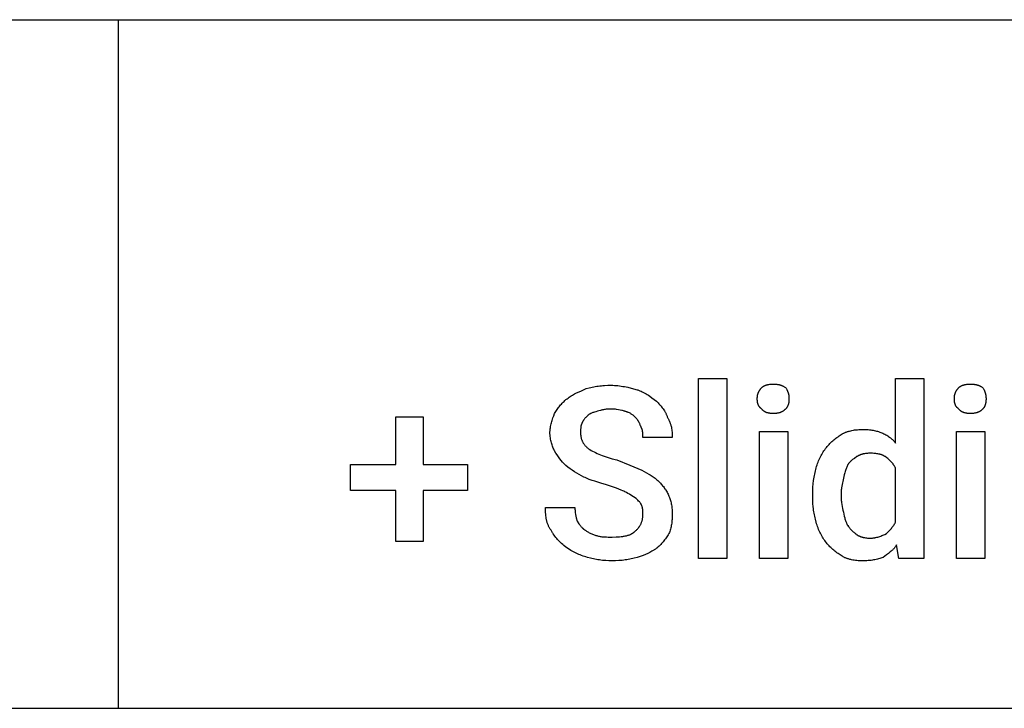
# Model space of a CAD drawing. Units: millimetres. Extents: x 0 to 24750, y -13 to 8000.
# Drawn here: x 11135 to 12279, y 4800 to 5600 of the extents above; entities that cross this region are included whole.
import ezdxf

# ---------------------------------------------------------------- set-up
doc = ezdxf.new("R2010")
doc.units = ezdxf.units.MM
doc.header["$MEASUREMENT"] = 0
doc.layers.add('- TAB', color=4, linetype='Continuous', true_color=0x00ffff)
doc.layers.add('- TITLES', color=7, linetype='Continuous', true_color=0x7fffbf)

msp = doc.modelspace()

# ---------------------------------------------------------------- linework, layer by layer
at = {"layer": '- TAB'}
for points in [[(2250, 5600), (24750, 5600)], [(11250, 4800), (11250, 5600)], [(9000, 4800), (11250, 4800)], [(11250, 4800), (13500, 4800)]]:
    msp.add_lwpolyline(points, dxfattribs=at)
at = {"layer": '- TITLES'}
for points in [[(11956.6, 4974), (11923.7, 4974), (11923.7, 5183.2), (11956.6, 5183.2)], [(11603.9, 5083.2), (11655.3, 5083.2), (11655.3, 5053), (11603.9, 5053), (11603.9, 4993.7), (11572.4, 4993.7), (11572.4, 5053), (11519.7, 5053), (11519.7, 5083.2), (11572.4, 5083.2), (11572.4, 5138.5), (11603.9, 5138.5)], [(12027.6, 4974), (11994.7, 4974), (11994.7, 5121.4), (12027.6, 5121.4)], [(12256.6, 4974), (12223.7, 4974), (12223.7, 5121.4), (12256.6, 5121.4)]]:
    msp.add_lwpolyline(points, close=True, dxfattribs=at)
for points in [[(12152.6, 5108.2), (12152.6, 5183.2), (12185.5, 5183.2), (12185.5, 4974), (12156.6, 4974), (12153.9, 4989.8)], [(11771.1, 5159.5), (11772.3, 5160.5), (11773.5, 5161.4), (11774.8, 5162.2), (11776, 5163.1), (11777.3, 5163.8), (11778.6, 5164.6), (11779.9, 5165.3), (11781.2, 5166), (11784, 5167.3), (11787, 5168.6), (11793.4, 5171.4)], [(11793.4, 5171.4), (11796.9, 5172.3), (11798.6, 5172.7), (11800.3, 5173.1), (11802.1, 5173.5), (11803.9, 5173.8), (11805.6, 5174.1), (11807.4, 5174.3), (11809.2, 5174.6), (11811, 5174.8), (11812.8, 5174.9), (11814.7, 5175.1), (11818.5, 5175.3), (11822.4, 5175.3)], [(11822.4, 5175.3), (11824.3, 5175.3), (11826.3, 5175.2), (11828.3, 5175.1), (11830.2, 5174.9), (11832.2, 5174.6), (11834.1, 5174.4), (11836.1, 5174), (11838, 5173.7), (11841.8, 5172.9), (11845.5, 5172), (11852.6, 5170.1)], [(11852.6, 5170.1), (11853.4, 5169.8), (11854.1, 5169.5), (11855.6, 5169), (11857.1, 5168.3), (11858.5, 5167.6), (11860, 5166.9), (11861.4, 5166.1), (11862.9, 5165.3), (11864.3, 5164.5), (11865.7, 5163.6), (11867.1, 5162.7), (11869.8, 5160.8), (11872.5, 5158.9), (11875, 5156.9)], [(11992.1, 5159.5), (11992.1, 5160.5), (11992.1, 5161), (11992.2, 5161.5), (11992.2, 5161.9), (11992.3, 5162.4), (11992.3, 5162.8), (11992.4, 5163.3), (11992.4, 5163.7), (11992.5, 5164.1), (11992.6, 5164.6), (11992.7, 5165), (11992.8, 5165.4), (11993, 5165.8), (11993.1, 5166.2), (11993.3, 5166.6), (11993.4, 5167), (11993.6, 5167.4), (11993.8, 5167.8), (11994, 5168.2), (11994.2, 5168.6), (11994.4, 5169), (11994.6, 5169.3), (11994.9, 5169.7), (11995.1, 5170.1), (11995.4, 5170.5), (11995.7, 5170.8), (11996, 5171.2), (11996.3, 5171.6), (11996.7, 5172), (11997, 5172.3), (11997.4, 5172.7)], [(11997.4, 5172.7), (11997.5, 5172.8), (11997.6, 5172.9), (11997.8, 5173.1), (11997.9, 5173.2), (11998, 5173.3), (11998.2, 5173.4), (11998.3, 5173.5), (11998.5, 5173.6), (11998.6, 5173.7), (11998.8, 5173.8), (11999.1, 5174), (11999.4, 5174.2), (11999.8, 5174.4), (12000.2, 5174.6), (12000.5, 5174.8), (12000.9, 5174.9), (12001.3, 5175.1), (12001.7, 5175.3), (12002.1, 5175.4), (12002.5, 5175.5), (12003, 5175.7), (12003.4, 5175.8), (12003.8, 5175.9), (12004.3, 5176), (12004.7, 5176.1), (12005.2, 5176.2), (12005.7, 5176.3), (12006.6, 5176.4), (12007.6, 5176.5), (12008.6, 5176.6), (12009.5, 5176.6), (12010.5, 5176.6)], [(12010.5, 5176.6), (12011.7, 5176.6), (12012.9, 5176.6), (12014, 5176.5), (12015, 5176.4), (12015.5, 5176.3), (12016, 5176.3), (12016.5, 5176.2), (12017, 5176.1), (12017.4, 5176), (12017.9, 5175.9), (12018.3, 5175.8), (12018.8, 5175.7), (12019.2, 5175.5), (12019.6, 5175.4), (12020, 5175.3), (12020.4, 5175.1), (12020.8, 5174.9), (12021.2, 5174.8), (12021.6, 5174.6), (12022, 5174.4), (12022.4, 5174.2), (12022.8, 5174), (12023.1, 5173.8), (12023.5, 5173.6), (12024.3, 5173.2), (12025, 5172.7)], [(12025, 5172.7), (12025.5, 5172), (12025.9, 5171.2), (12026.3, 5170.5), (12026.5, 5170.1), (12026.7, 5169.7), (12026.9, 5169.3), (12027.1, 5169), (12027.2, 5168.6), (12027.4, 5168.2), (12027.6, 5167.8), (12027.7, 5167.4), (12027.8, 5167), (12028, 5166.6), (12028.1, 5166.2), (12028.2, 5165.8), (12028.3, 5165.4), (12028.4, 5165), (12028.5, 5164.6), (12028.6, 5164.1), (12028.6, 5163.7), (12028.7, 5163.3), (12028.8, 5162.8), (12028.8, 5162.4), (12028.9, 5161.9), (12028.9, 5161.5), (12028.9, 5160.5), (12028.9, 5159.5)], [(12221.1, 5159.5), (12221.1, 5160.5), (12221.1, 5161), (12221.1, 5161.5), (12221.2, 5161.9), (12221.2, 5162.4), (12221.3, 5162.8), (12221.3, 5163.3), (12221.4, 5163.7), (12221.5, 5164.1), (12221.6, 5164.6), (12221.7, 5165), (12221.8, 5165.4), (12221.9, 5165.8), (12222.1, 5166.2), (12222.2, 5166.6), (12222.4, 5167), (12222.5, 5167.4), (12222.7, 5167.8), (12222.9, 5168.2), (12223.1, 5168.6), (12223.3, 5169), (12223.6, 5169.3), (12223.8, 5169.7), (12224.1, 5170.1), (12224.4, 5170.5), (12224.7, 5170.8), (12225, 5171.2), (12225.3, 5171.6), (12225.6, 5172), (12226, 5172.3), (12226.3, 5172.7)], [(12226.3, 5172.7), (12226.4, 5172.8), (12226.6, 5172.9), (12226.7, 5173.1), (12226.8, 5173.2), (12227, 5173.3), (12227.1, 5173.4), (12227.3, 5173.5), (12227.4, 5173.6), (12227.6, 5173.7), (12227.7, 5173.8), (12228.1, 5174), (12228.4, 5174.2), (12228.7, 5174.4), (12229.1, 5174.6), (12229.5, 5174.8), (12229.9, 5174.9), (12230.2, 5175.1), (12230.6, 5175.3), (12231.1, 5175.4), (12231.5, 5175.5), (12231.9, 5175.7), (12232.3, 5175.8), (12232.8, 5175.9), (12233.2, 5176), (12233.7, 5176.1), (12234.2, 5176.2), (12234.6, 5176.3), (12235.6, 5176.4), (12236.5, 5176.5), (12237.5, 5176.6), (12238.5, 5176.6), (12239.5, 5176.6)], [(12239.5, 5176.6), (12240.7, 5176.6), (12241.8, 5176.6), (12242.9, 5176.5), (12244, 5176.4), (12244.5, 5176.3), (12245, 5176.3), (12245.4, 5176.2), (12245.9, 5176.1), (12246.4, 5176), (12246.8, 5175.9), (12247.3, 5175.8), (12247.7, 5175.7), (12248.1, 5175.5), (12248.5, 5175.4), (12249, 5175.3), (12249.4, 5175.1), (12249.8, 5174.9), (12250.2, 5174.8), (12250.6, 5174.6), (12250.9, 5174.4), (12251.3, 5174.2), (12251.7, 5174), (12252.1, 5173.8), (12252.5, 5173.6), (12253.2, 5173.2), (12253.9, 5172.7)], [(12253.9, 5172.7), (12254.4, 5172), (12254.9, 5171.2), (12255.3, 5170.5), (12255.5, 5170.1), (12255.7, 5169.7), (12255.9, 5169.3), (12256, 5169), (12256.2, 5168.6), (12256.4, 5168.2), (12256.5, 5167.8), (12256.6, 5167.4), (12256.8, 5167), (12256.9, 5166.6), (12257, 5166.2), (12257.1, 5165.8), (12257.2, 5165.4), (12257.3, 5165), (12257.4, 5164.6), (12257.5, 5164.1), (12257.6, 5163.7), (12257.6, 5163.3), (12257.7, 5162.8), (12257.8, 5162.4), (12257.8, 5161.9), (12257.8, 5161.5), (12257.9, 5160.5), (12257.9, 5159.5)], [(11756.6, 5142.4), (11758.1, 5144.8), (11759.6, 5147.1), (11760.4, 5148.3), (11761.2, 5149.3), (11762, 5150.4), (11762.8, 5151.5), (11763.7, 5152.5), (11764.6, 5153.5), (11765.6, 5154.6), (11766.6, 5155.6), (11767.6, 5156.6), (11768.7, 5157.6), (11769.8, 5158.6), (11771.1, 5159.5)], [(11997.4, 5147.7), (11997, 5147.9), (11996.8, 5148.1), (11996.7, 5148.2), (11996.5, 5148.3), (11996.3, 5148.5), (11996.2, 5148.6), (11996, 5148.7), (11995.9, 5148.9), (11995.7, 5149), (11995.6, 5149.2), (11995.4, 5149.3), (11995.3, 5149.5), (11995.1, 5149.6), (11995, 5149.8), (11994.9, 5149.9), (11994.8, 5150.1), (11994.6, 5150.2), (11994.5, 5150.4), (11994.4, 5150.5), (11994.3, 5150.7), (11994.2, 5150.9), (11994.1, 5151), (11994, 5151.2), (11993.9, 5151.4), (11993.8, 5151.6), (11993.7, 5151.7), (11993.6, 5151.9), (11993.5, 5152.1), (11993.4, 5152.3), (11993.3, 5152.6), (11993.1, 5153), (11993, 5153.4), (11992.8, 5153.8), (11992.7, 5154.2), (11992.6, 5154.6), (11992.5, 5155), (11992.4, 5155.4), (11992.4, 5155.8), (11992.3, 5156.3), (11992.3, 5156.7), (11992.2, 5157.2), (11992.2, 5157.6), (11992.1, 5158.1), (11992.1, 5158.6), (11992.1, 5159.5)], [(12028.9, 5159.5), (12028.9, 5158.6), (12028.9, 5157.6), (12028.9, 5157.2), (12028.8, 5156.7), (12028.8, 5156.3), (12028.7, 5155.8), (12028.6, 5155.4), (12028.6, 5155), (12028.5, 5154.6), (12028.4, 5154.2), (12028.3, 5153.8), (12028.2, 5153.4), (12028.1, 5153), (12028, 5152.6), (12027.8, 5152.3), (12027.7, 5151.9), (12027.6, 5151.6), (12027.4, 5151.2), (12027.2, 5150.9), (12027.1, 5150.5), (12026.9, 5150.2), (12026.7, 5149.9), (12026.5, 5149.6), (12026.3, 5149.3), (12026.1, 5149), (12025.9, 5148.7), (12025.7, 5148.5), (12025.5, 5148.2), (12025.2, 5147.9), (12025, 5147.7)], [(12226.3, 5147.7), (12226, 5147.9), (12225.8, 5148.1), (12225.6, 5148.2), (12225.4, 5148.3), (12225.3, 5148.5), (12225.1, 5148.6), (12225, 5148.7), (12224.8, 5148.9), (12224.7, 5149), (12224.5, 5149.2), (12224.4, 5149.3), (12224.2, 5149.5), (12224.1, 5149.6), (12224, 5149.8), (12223.8, 5149.9), (12223.7, 5150.1), (12223.6, 5150.2), (12223.5, 5150.4), (12223.3, 5150.5), (12223.2, 5150.7), (12223.1, 5150.9), (12223, 5151), (12222.9, 5151.2), (12222.8, 5151.4), (12222.7, 5151.6), (12222.6, 5151.7), (12222.5, 5151.9), (12222.4, 5152.1), (12222.4, 5152.3), (12222.2, 5152.6), (12222.1, 5153), (12221.9, 5153.4), (12221.8, 5153.8), (12221.7, 5154.2), (12221.6, 5154.6), (12221.5, 5155), (12221.4, 5155.4), (12221.3, 5155.8), (12221.3, 5156.3), (12221.2, 5156.7), (12221.2, 5157.2), (12221.1, 5157.6), (12221.1, 5158.1), (12221.1, 5158.6), (12221.1, 5159.5)], [(12257.9, 5159.5), (12257.9, 5158.6), (12257.8, 5157.6), (12257.8, 5157.2), (12257.8, 5156.7), (12257.7, 5156.3), (12257.6, 5155.8), (12257.6, 5155.4), (12257.5, 5155), (12257.4, 5154.6), (12257.3, 5154.2), (12257.2, 5153.8), (12257.1, 5153.4), (12257, 5153), (12256.9, 5152.6), (12256.8, 5152.3), (12256.6, 5151.9), (12256.5, 5151.6), (12256.4, 5151.2), (12256.2, 5150.9), (12256, 5150.5), (12255.9, 5150.2), (12255.7, 5149.9), (12255.5, 5149.6), (12255.3, 5149.3), (12255.1, 5149), (12254.9, 5148.7), (12254.7, 5148.5), (12254.4, 5148.2), (12254.2, 5147.9), (12253.9, 5147.7)], [(11822.4, 5147.7), (11821.2, 5147.7), (11820, 5147.6), (11818.8, 5147.6), (11817.7, 5147.5), (11816.6, 5147.4), (11815.5, 5147.2), (11814.5, 5147.1), (11813.5, 5146.9), (11812.5, 5146.7), (11811.6, 5146.5), (11810.7, 5146.3), (11809.8, 5146), (11808.1, 5145.6), (11806.6, 5145.1)], [(11838.2, 5145.1), (11837.4, 5145.3), (11836.6, 5145.6), (11835.7, 5145.8), (11834.8, 5146), (11832.8, 5146.5), (11830.8, 5146.9), (11828.6, 5147.2), (11827.6, 5147.4), (11826.5, 5147.5), (11825.4, 5147.6), (11824.4, 5147.6), (11823.4, 5147.7), (11822.4, 5147.7)], [(11875, 5156.9), (11877, 5154.9), (11877.9, 5153.8), (11878.9, 5152.7), (11879.9, 5151.6), (11880.8, 5150.4), (11881.7, 5149.2), (11882.6, 5148), (11883.4, 5146.8), (11884.2, 5145.5), (11885, 5144.2), (11885.4, 5143.5), (11885.7, 5142.8), (11886.1, 5142.2), (11886.4, 5141.5), (11886.7, 5140.8), (11887.1, 5140.1), (11887.4, 5139.4), (11887.6, 5138.6), (11887.9, 5137.9), (11888.2, 5137.2)], [(12010.5, 5142.4), (12009.5, 5142.4), (12008.6, 5142.5), (12008.1, 5142.5), (12007.6, 5142.6), (12007.1, 5142.6), (12006.6, 5142.7), (12006.1, 5142.8), (12005.7, 5142.9), (12005.2, 5143), (12004.7, 5143.1), (12004.3, 5143.2), (12003.8, 5143.3), (12003.4, 5143.4), (12003, 5143.6), (12002.5, 5143.7), (12002.1, 5143.9), (12001.7, 5144.1), (12001.3, 5144.3), (12001.1, 5144.4), (12000.9, 5144.5), (12000.7, 5144.6), (12000.5, 5144.7), (12000.3, 5144.8), (12000.2, 5145), (12000, 5145.1), (11999.8, 5145.2), (11999.6, 5145.3), (11999.4, 5145.5), (11999.3, 5145.6), (11999.1, 5145.7), (11998.9, 5145.9), (11998.8, 5146), (11998.6, 5146.2), (11998.5, 5146.3), (11998.3, 5146.5), (11998.2, 5146.7), (11998, 5146.8), (11997.9, 5147), (11997.8, 5147.2), (11997.6, 5147.3), (11997.5, 5147.5), (11997.4, 5147.7)], [(12025, 5147.7), (12024.6, 5147.3), (12024.3, 5147), (12023.9, 5146.7), (12023.5, 5146.3), (12023.1, 5146), (12022.8, 5145.7), (12022.4, 5145.5), (12022, 5145.2), (12021.6, 5145), (12021.2, 5144.7), (12020.8, 5144.5), (12020.4, 5144.3), (12020, 5144.1), (12019.6, 5143.9), (12019.2, 5143.7), (12018.8, 5143.6), (12018.3, 5143.4), (12017.9, 5143.3), (12017.4, 5143.2), (12017, 5143.1), (12016.5, 5143), (12016, 5142.9), (12015.5, 5142.8), (12015, 5142.7), (12014.5, 5142.6), (12014, 5142.6), (12013.4, 5142.5), (12012.9, 5142.5), (12011.7, 5142.4), (12010.5, 5142.4)], [(12239.5, 5142.4), (12238.5, 5142.4), (12237.5, 5142.5), (12237, 5142.5), (12236.5, 5142.6), (12236, 5142.6), (12235.6, 5142.7), (12235.1, 5142.8), (12234.6, 5142.9), (12234.2, 5143), (12233.7, 5143.1), (12233.2, 5143.2), (12232.8, 5143.3), (12232.3, 5143.4), (12231.9, 5143.6), (12231.5, 5143.7), (12231.1, 5143.9), (12230.6, 5144.1), (12230.2, 5144.3), (12230.1, 5144.4), (12229.9, 5144.5), (12229.7, 5144.6), (12229.5, 5144.7), (12229.3, 5144.8), (12229.1, 5145), (12228.9, 5145.1), (12228.7, 5145.2), (12228.6, 5145.3), (12228.4, 5145.5), (12228.2, 5145.6), (12228.1, 5145.7), (12227.9, 5145.9), (12227.7, 5146), (12227.6, 5146.2), (12227.4, 5146.3), (12227.3, 5146.5), (12227.1, 5146.7), (12227, 5146.8), (12226.8, 5147), (12226.7, 5147.2), (12226.6, 5147.3), (12226.4, 5147.5), (12226.3, 5147.7)], [(12253.9, 5147.7), (12253.6, 5147.3), (12253.2, 5147), (12252.8, 5146.7), (12252.5, 5146.3), (12252.1, 5146), (12251.7, 5145.7), (12251.3, 5145.5), (12250.9, 5145.2), (12250.6, 5145), (12250.2, 5144.7), (12249.8, 5144.5), (12249.4, 5144.3), (12249, 5144.1), (12248.5, 5143.9), (12248.1, 5143.7), (12247.7, 5143.6), (12247.3, 5143.4), (12246.8, 5143.3), (12246.4, 5143.2), (12245.9, 5143.1), (12245.4, 5143), (12245, 5142.9), (12244.5, 5142.8), (12244, 5142.7), (12243.4, 5142.6), (12242.9, 5142.6), (12242.4, 5142.5), (12241.8, 5142.5), (12240.7, 5142.4), (12239.5, 5142.4)], [(11751.3, 5120.1), (11751.3, 5120.8), (11751.3, 5121.5), (11751.4, 5122.3), (11751.4, 5123), (11751.5, 5123.8), (11751.6, 5124.5), (11751.8, 5126), (11752, 5127.4), (11752.3, 5128.9), (11752.6, 5130.3), (11753, 5131.7), (11753.3, 5133.2), (11753.8, 5134.5), (11754.6, 5137.3), (11755.6, 5139.9), (11756.6, 5142.4)], [(11794.7, 5139.8), (11792.8, 5137.8), (11792.3, 5137.3), (11791.8, 5136.8), (11791.4, 5136.2), (11791, 5135.7), (11790.5, 5135.1), (11790.3, 5134.8), (11790.1, 5134.5), (11789.9, 5134.2), (11789.7, 5133.9), (11789.6, 5133.6), (11789.4, 5133.3), (11789.2, 5133), (11789, 5132.7), (11788.9, 5132.4), (11788.7, 5132), (11788.6, 5131.7), (11788.4, 5131.3), (11788.3, 5131), (11788.2, 5130.6)], [(11806.6, 5145.1), (11804.7, 5144.6), (11802.9, 5144.1), (11802, 5143.8), (11801.2, 5143.5), (11800.4, 5143.2), (11799.7, 5142.9), (11798.9, 5142.6), (11798.6, 5142.4), (11798.3, 5142.3), (11797.9, 5142.1), (11797.6, 5141.9), (11797.3, 5141.7), (11797, 5141.6), (11796.7, 5141.4), (11796.4, 5141.2), (11796.1, 5140.9), (11795.8, 5140.7), (11795.5, 5140.5), (11795.2, 5140.3), (11795, 5140), (11794.7, 5139.8)], [(11850, 5138.5), (11849.5, 5139), (11849, 5139.5), (11848.4, 5140), (11847.8, 5140.4), (11847.1, 5140.9), (11846.5, 5141.4), (11845.8, 5141.8), (11845.1, 5142.3), (11844.3, 5142.7), (11843.5, 5143.1), (11842.7, 5143.5), (11842.3, 5143.7), (11841.9, 5143.9), (11841.4, 5144), (11841, 5144.2), (11840.5, 5144.4), (11840.1, 5144.5), (11839.6, 5144.7), (11839.1, 5144.8), (11838.6, 5144.9), (11838.2, 5145.1)], [(11856.6, 5128), (11856.1, 5129.4), (11855.8, 5130.1), (11855.6, 5130.7), (11855.3, 5131.4), (11855, 5132), (11854.8, 5132.3), (11854.6, 5132.6), (11854.5, 5132.9), (11854.3, 5133.2), (11854.1, 5133.5), (11853.9, 5133.8), (11853.7, 5134.2), (11853.5, 5134.5), (11853, 5135.1), (11852.5, 5135.7), (11852, 5136.4), (11851.4, 5137.1), (11850.7, 5137.8), (11850, 5138.5)], [(11888.2, 5137.2), (11888.5, 5136.6), (11888.9, 5135.9), (11889.2, 5135.3), (11889.5, 5134.6), (11889.8, 5134), (11890.1, 5133.3), (11890.4, 5132.7), (11890.6, 5132), (11890.9, 5131.3), (11891.1, 5130.7), (11891.3, 5130), (11891.6, 5129.3), (11891.8, 5128.6), (11891.9, 5127.9), (11892.3, 5126.5), (11892.6, 5125.1), (11892.8, 5123.6), (11893, 5122.2), (11893.2, 5120.7), (11893.3, 5119.2), (11893.4, 5117.8), (11893.4, 5116.3), (11893.4, 5114.8)], [(11788.2, 5130.6), (11788.1, 5130.5), (11788, 5130.3), (11787.9, 5130.1), (11787.8, 5129.8), (11787.7, 5129.5), (11787.6, 5129.3), (11787.5, 5129), (11787.5, 5128.7), (11787.4, 5128.4), (11787.3, 5128.1), (11787.3, 5127.8), (11787.2, 5127.5), (11787.2, 5127.1), (11787.1, 5126.5), (11787, 5125.8), (11787, 5125.1), (11786.9, 5124.4), (11786.9, 5123), (11786.8, 5120.1)], [(11859.2, 5114.8), (11859.2, 5116.3), (11859.2, 5118), (11859.1, 5118.8), (11859.1, 5119.7), (11859, 5120.5), (11858.9, 5121.4), (11858.8, 5121.8), (11858.7, 5122.2), (11858.7, 5122.7), (11858.6, 5123.1), (11858.5, 5123.5), (11858.4, 5124), (11858.2, 5124.4), (11858.1, 5124.8), (11858, 5125.2), (11857.8, 5125.6), (11857.6, 5126), (11857.4, 5126.4), (11857.3, 5126.8), (11857.1, 5127), (11857, 5127.2), (11856.9, 5127.4), (11856.8, 5127.6), (11856.7, 5127.8), (11856.6, 5128)], [(11756.6, 5099), (11756.1, 5100), (11755.6, 5101.1), (11755.1, 5102.2), (11754.6, 5103.4), (11754.2, 5104.6), (11753.8, 5105.9), (11753.3, 5107.2), (11753, 5108.6), (11752.6, 5109.9), (11752.3, 5111.3), (11752, 5112.7), (11751.8, 5114.2), (11751.6, 5115.6), (11751.5, 5116.4), (11751.4, 5117.1), (11751.4, 5117.8), (11751.3, 5118.6), (11751.3, 5119.3), (11751.3, 5120.1)], [(11786.8, 5120.1), (11786.8, 5119.3), (11786.9, 5118.6), (11786.9, 5117.9), (11787, 5117.2), (11787, 5116.5), (11787.1, 5115.9), (11787.2, 5115.2), (11787.4, 5114.6), (11787.5, 5114), (11787.7, 5113.4), (11787.8, 5112.8), (11788, 5112.2), (11788.2, 5111.6), (11788.5, 5111), (11788.7, 5110.4), (11789, 5109.9), (11789.3, 5109.3), (11789.6, 5108.8), (11789.9, 5108.2), (11790.2, 5107.7), (11790.6, 5107.2), (11791, 5106.7), (11791.4, 5106.1), (11791.8, 5105.6), (11792.3, 5105.1), (11792.8, 5104.6), (11793.3, 5104.1), (11793.8, 5103.6), (11794.3, 5103.1), (11794.9, 5102.6), (11795.4, 5102.1), (11796.1, 5101.6)], [(11893.4, 5114.8), (11859.2, 5114.8)], [(12072.4, 5103), (12073.4, 5104.2), (12074.4, 5105.4), (12075.5, 5106.5), (12076.5, 5107.6), (12077.6, 5108.7), (12078.8, 5109.8), (12079.9, 5110.8), (12081.1, 5111.8), (12082.3, 5112.8), (12083.5, 5113.8), (12084.7, 5114.7), (12085.9, 5115.5), (12087.1, 5116.4), (12088.3, 5117.2), (12089.6, 5118), (12090.8, 5118.7)], [(12090.8, 5118.7), (12091.4, 5119.1), (12092.1, 5119.5), (12092.7, 5119.8), (12093.4, 5120.1), (12094.1, 5120.4), (12094.7, 5120.7), (12095.4, 5121), (12096.2, 5121.2), (12096.9, 5121.5), (12097.6, 5121.7), (12098.3, 5121.9), (12099.1, 5122.1), (12100.6, 5122.5), (12102.1, 5122.9), (12103.7, 5123.1), (12105.2, 5123.4), (12106.8, 5123.6), (12108.4, 5123.7), (12109.9, 5123.9), (12111.5, 5123.9), (12113, 5124), (12114.5, 5124)], [(12114.5, 5124), (12116.2, 5124), (12117.8, 5124), (12119.4, 5123.9), (12120.9, 5123.8), (12122.4, 5123.6), (12123.9, 5123.5), (12125.3, 5123.3), (12126.6, 5123), (12128, 5122.8), (12129.3, 5122.5), (12130.6, 5122.1), (12131.9, 5121.8), (12133.1, 5121.4), (12134.4, 5121), (12135.6, 5120.5), (12136.8, 5120.1)], [(12136.8, 5120.1), (12138.1, 5119.6), (12139.2, 5119), (12140.4, 5118.4), (12141.5, 5117.8), (12142.6, 5117.2), (12143.7, 5116.6), (12144.7, 5115.9), (12145.7, 5115.1), (12146.2, 5114.8), (12146.7, 5114.4), (12147.2, 5114), (12147.6, 5113.6), (12148.1, 5113.2), (12148.5, 5112.8), (12149, 5112.4), (12149.4, 5111.9), (12149.9, 5111.5), (12150.3, 5111), (12150.7, 5110.6), (12151.1, 5110.1), (12151.5, 5109.7), (12151.9, 5109.2), (12152.3, 5108.7), (12152.6, 5108.2)], [(11796.1, 5101.6), (11797.6, 5100.7), (11799.1, 5099.7), (11800.8, 5098.8), (11802.5, 5097.9), (11804.3, 5097.1), (11806.1, 5096.2), (11808, 5095.4), (11810, 5094.6), (11812.1, 5093.8), (11814.3, 5093), (11818.8, 5091.5), (11823.7, 5090), (11828.9, 5088.5)], [(12060.5, 5079.3), (12061, 5081), (12061.6, 5082.7), (12062.1, 5084.3), (12062.7, 5085.9), (12063.4, 5087.5), (12064, 5089.1), (12064.7, 5090.6), (12065.5, 5092.1), (12066.2, 5093.6), (12067, 5095), (12067.8, 5096.4), (12068.7, 5097.8), (12069.5, 5099.1), (12070.5, 5100.4), (12071.4, 5101.7), (12072.4, 5103)], [(11769.7, 5081.9), (11767.8, 5083.9), (11766, 5085.9), (11764.3, 5087.9), (11762.7, 5090), (11761.1, 5092.1), (11759.6, 5094.3), (11758.1, 5096.6), (11756.6, 5099)], [(12107.9, 5092.4), (12105, 5090.4), (12103.5, 5089.4), (12102.8, 5088.9), (12102.1, 5088.3), (12101.5, 5087.8), (12100.8, 5087.2), (12100.2, 5086.6), (12099.9, 5086.3), (12099.6, 5086), (12099.3, 5085.6), (12099, 5085.3), (12098.7, 5085), (12098.4, 5084.6), (12098.1, 5084.3), (12097.9, 5083.9), (12097.6, 5083.6), (12097.4, 5083.2)], [(12123.7, 5096.4), (12122.5, 5096.4), (12121.3, 5096.3), (12120.1, 5096.2), (12119, 5096.1), (12117.9, 5096), (12116.8, 5095.8), (12115.8, 5095.6), (12115.3, 5095.5), (12114.8, 5095.4), (12114.3, 5095.3), (12113.8, 5095.1), (12113.4, 5095), (12112.9, 5094.8), (12112.4, 5094.7), (12112, 5094.5), (12111.5, 5094.3), (12111.1, 5094.2), (12110.7, 5094), (12110.3, 5093.8), (12109.8, 5093.6), (12109.4, 5093.4), (12109, 5093.1), (12108.7, 5092.9), (12108.3, 5092.7), (12107.9, 5092.4)], [(12140.8, 5092.4), (12140.4, 5092.7), (12140, 5092.9), (12139.6, 5093.1), (12139.2, 5093.4), (12138.8, 5093.6), (12138.3, 5093.8), (12137.8, 5094), (12137.4, 5094.2), (12136.9, 5094.3), (12136.4, 5094.5), (12135.9, 5094.7), (12135.4, 5094.8), (12134.9, 5095), (12134.3, 5095.1), (12133.2, 5095.4), (12132.1, 5095.6), (12130.9, 5095.8), (12129.8, 5096), (12128.6, 5096.1), (12127.4, 5096.2), (12126.1, 5096.3), (12124.9, 5096.4), (12123.7, 5096.4)], [(12152.6, 5079.3), (12152.4, 5079.8), (12152.1, 5080.2), (12151.9, 5080.7), (12151.6, 5081.2), (12151.3, 5081.7), (12151, 5082.1), (12150.7, 5082.6), (12150.4, 5083), (12150.1, 5083.4), (12149.8, 5083.9), (12149.1, 5084.7), (12148.4, 5085.5), (12147.7, 5086.3), (12146.9, 5087.1), (12146.2, 5087.9), (12145.3, 5088.7), (12144.5, 5089.5), (12143.6, 5090.2), (12142.7, 5091), (12140.8, 5092.4)], [(11790.8, 5068.7), (11787.9, 5070.2), (11785.1, 5071.7), (11782.4, 5073.3), (11779.8, 5074.8), (11777.2, 5076.5), (11774.7, 5078.2), (11772.2, 5080), (11769.7, 5081.9)], [(11828.9, 5088.5), (11843.9, 5082.6), (11857.9, 5076.6)], [(12056.6, 5049), (12056.6, 5053), (12056.8, 5056.9), (12057.1, 5060.8), (12057.6, 5064.6), (12058.1, 5068.4), (12058.4, 5070.3), (12058.8, 5072.1), (12059.2, 5074), (12059.6, 5075.8), (12060, 5077.5), (12060.5, 5079.3)], [(12097.4, 5083.2), (12096.9, 5082.2), (12096.4, 5081.2), (12096, 5080.3), (12095.6, 5079.3), (12095.2, 5078.3), (12094.9, 5077.3), (12094.2, 5075.3), (12093.7, 5073.4), (12093.1, 5071.4), (12092.1, 5067.4)], [(12152.6, 5016.1), (12152.6, 5079.3)], [(11817.1, 5059.5), (11810.2, 5061.5), (11803.5, 5063.7), (11800.2, 5064.8), (11796.9, 5066), (11795.4, 5066.7), (11793.8, 5067.3), (11792.3, 5068), (11790.8, 5068.7)], [(11857.9, 5076.6), (11860.8, 5075.2), (11863.6, 5073.7), (11866.2, 5072.1), (11867.5, 5071.4), (11868.8, 5070.6), (11870, 5069.7), (11871.2, 5068.9), (11872.3, 5068.1), (11873.4, 5067.2), (11874.5, 5066.3), (11875.6, 5065.4), (11876.6, 5064.5), (11877.6, 5063.5)], [(12092.1, 5067.4), (12090.3, 5058.2), (12090, 5056), (12089.8, 5054.9), (12089.7, 5053.7), (12089.6, 5052.6), (12089.5, 5051.4), (12089.5, 5050.2), (12089.5, 5049)], [(11838.2, 5051.6), (11837.1, 5052.1), (11836.1, 5052.6), (11833.8, 5053.6), (11831.3, 5054.6), (11828.6, 5055.6), (11817.1, 5059.5)], [(11877.6, 5063.5), (11879.5, 5061.5), (11880.5, 5060.5), (11881.3, 5059.5), (11882.2, 5058.5), (11883, 5057.5), (11883.8, 5056.5), (11884.5, 5055.4), (11885.3, 5054.4), (11886, 5053.3), (11886.6, 5052.2), (11887.3, 5051.1), (11887.9, 5050), (11888.4, 5048.8), (11889, 5047.6), (11889.5, 5046.4)], [(11851.3, 5043.7), (11848.3, 5045.7), (11845.2, 5047.7), (11843.6, 5048.7), (11841.9, 5049.7), (11840.1, 5050.7), (11838.2, 5051.6)], [(11889.5, 5046.4), (11890, 5045.1), (11890.4, 5043.9), (11890.8, 5042.7), (11891.2, 5041.4), (11891.6, 5040.2), (11891.9, 5038.9), (11892.2, 5037.6), (11892.4, 5036.3), (11892.7, 5035), (11892.9, 5033.7), (11893, 5032.4), (11893.2, 5031), (11893.3, 5029.6), (11893.4, 5028.2), (11893.4, 5026.8), (11893.4, 5025.3)], [(12056.6, 5046.4), (12056.6, 5049)], [(12060.5, 5016.1), (12059.6, 5019.6), (12059.2, 5021.3), (12058.8, 5023.1), (12058.4, 5024.8), (12058.1, 5026.6), (12057.8, 5028.4), (12057.6, 5030.3), (12057.3, 5032.1), (12057.1, 5034), (12056.8, 5038), (12056.6, 5042.1), (12056.6, 5046.4)], [(12089.5, 5049), (12089.5, 5046.4)], [(12089.5, 5046.4), (12089.5, 5045.1), (12089.5, 5043.9), (12089.6, 5042.7), (12089.7, 5041.5), (12089.8, 5040.3), (12090, 5039), (12090.3, 5036.7), (12090.7, 5034.4), (12091.1, 5032.1), (12091.6, 5030), (12092.1, 5028)], [(11752.6, 5006.9), (11752.1, 5007.5), (11751.7, 5008.2), (11751.3, 5008.8), (11750.8, 5009.5), (11750.4, 5010.2), (11750.1, 5010.9), (11749.7, 5011.6), (11749.4, 5012.3), (11749.1, 5013.1), (11748.8, 5013.8), (11748.5, 5014.6), (11748.2, 5015.4), (11748, 5016.1), (11747.8, 5016.9), (11747.6, 5017.8), (11747.4, 5018.6), (11747.2, 5019.4), (11747, 5020.3), (11746.9, 5021.1), (11746.7, 5022), (11746.5, 5023.8), (11746.3, 5025.6), (11746.2, 5027.5), (11746.1, 5029.3), (11746.1, 5031.3), (11746.1, 5033.2)], [(11746.1, 5033.2), (11780.3, 5033.2)], [(11780.3, 5033.2), (11780.3, 5032.2), (11780.3, 5031.2), (11780.4, 5030.3), (11780.5, 5029.3), (11780.6, 5028.3), (11780.7, 5027.3), (11781.1, 5025.3), (11781.5, 5023.4), (11781.9, 5021.4), (11782.9, 5017.4)], [(11857.9, 5035.9), (11857.8, 5036.1), (11857.6, 5036.3), (11857.5, 5036.6), (11857.3, 5036.8), (11857.2, 5037.1), (11857, 5037.3), (11856.7, 5037.8), (11856.3, 5038.3), (11855.9, 5038.8), (11855.5, 5039.3), (11855.1, 5039.8), (11854.2, 5040.8), (11853.3, 5041.8), (11851.3, 5043.7)], [(11859.2, 5025.3), (11859.2, 5028.1), (11859.1, 5029.4), (11859.1, 5030), (11859, 5030.6), (11859, 5031.2), (11858.9, 5031.8), (11858.8, 5032.5), (11858.7, 5033.1), (11858.5, 5033.8), (11858.3, 5034.4), (11858.1, 5035.1), (11857.9, 5035.9)], [(11850, 5005.6), (11850.6, 5006.1), (11851.2, 5006.6), (11851.7, 5007.1), (11852.3, 5007.6), (11852.8, 5008.2), (11853.3, 5008.7), (11853.8, 5009.2), (11854.2, 5009.8), (11854.6, 5010.3), (11855.1, 5010.9), (11855.4, 5011.5), (11855.8, 5012.1), (11856.2, 5012.7), (11856.5, 5013.3), (11856.8, 5013.9), (11857.1, 5014.5), (11857.3, 5015.1), (11857.6, 5015.7), (11857.8, 5016.4), (11858, 5017), (11858.2, 5017.7), (11858.4, 5018.3), (11858.6, 5019), (11858.7, 5019.7), (11858.8, 5020.3), (11858.9, 5021), (11859, 5021.7), (11859.1, 5022.4), (11859.1, 5023.1), (11859.2, 5023.9), (11859.2, 5024.6), (11859.2, 5025.3)], [(11893.4, 5025.3), (11893.4, 5023.8), (11893.4, 5022.4), (11893.3, 5020.9), (11893.2, 5019.4), (11893, 5018), (11892.9, 5016.5), (11892.7, 5015.1), (11892.4, 5013.7), (11892.2, 5012.2), (11891.9, 5010.8), (11891.6, 5009.5), (11891.2, 5008.1), (11890.8, 5006.8), (11890.4, 5005.5), (11890, 5004.2), (11889.5, 5003)], [(12092.1, 5028), (12093.1, 5023.3), (12093.7, 5021.1), (12093.9, 5020.1), (12094.2, 5019.1), (12094.6, 5018.1), (12094.9, 5017.2), (12095.2, 5016.3), (12095.6, 5015.4), (12095.8, 5015), (12096, 5014.5), (12096.2, 5014.1), (12096.4, 5013.7), (12096.7, 5013.3), (12096.9, 5012.9), (12097.1, 5012.5), (12097.4, 5012.2)], [(11782.9, 5017.4), (11784.9, 5014.5), (11785.9, 5013.1), (11786.5, 5012.4), (11787, 5011.7), (11787.6, 5011), (11788.2, 5010.4), (11788.7, 5009.7), (11789.1, 5009.4), (11789.4, 5009.1), (11789.7, 5008.8), (11790, 5008.5), (11790.3, 5008.2), (11790.7, 5008), (11791, 5007.7), (11791.4, 5007.4), (11791.7, 5007.2), (11792.1, 5006.9)], [(12072.4, 4992.4), (12071.4, 4993.7), (12070.5, 4995), (12069.5, 4996.3), (12068.7, 4997.6), (12067.8, 4999), (12067, 5000.4), (12066.2, 5001.8), (12065.5, 5003.3), (12064.7, 5004.8), (12064, 5006.3), (12063.4, 5007.9), (12062.7, 5009.5), (12062.1, 5011.1), (12061.6, 5012.7), (12061, 5014.4), (12060.5, 5016.1)], [(12097.4, 5012.2), (12097.9, 5011.4), (12098.4, 5010.7), (12099, 5010), (12099.6, 5009.2), (12100.2, 5008.5), (12100.8, 5007.8), (12101.5, 5007.1), (12102.1, 5006.4), (12102.8, 5005.7), (12103.5, 5005.1), (12104.2, 5004.5), (12105, 5003.8), (12105.7, 5003.3), (12106.4, 5002.7), (12107.2, 5002.2), (12107.9, 5001.6)], [(12142.1, 5003), (12145, 5005.9), (12146.5, 5007.5), (12147.2, 5008.3), (12147.9, 5009), (12148.5, 5009.9), (12149.2, 5010.7), (12149.8, 5011.5), (12150.4, 5012.4), (12151, 5013.3), (12151.6, 5014.2), (12151.9, 5014.7), (12152.1, 5015.1), (12152.4, 5015.6), (12152.6, 5016.1)], [(11769.7, 4987.2), (11767.3, 4989.2), (11766.1, 4990.3), (11764.8, 4991.4), (11763.6, 4992.5), (11762.5, 4993.6), (11761.3, 4994.8), (11760.2, 4996.1), (11759.1, 4997.3), (11758, 4998.6), (11757, 4999.9), (11756, 5001.2), (11755.1, 5002.6), (11754.7, 5003.3), (11754.2, 5004), (11753.8, 5004.7), (11753.4, 5005.4), (11753, 5006.2), (11752.6, 5006.9)], [(11792.1, 5006.9), (11792.9, 5006.4), (11793.6, 5005.9), (11794.5, 5005.4), (11795.3, 5005), (11796.2, 5004.5), (11797, 5004), (11797.9, 5003.6), (11798.8, 5003.1), (11799.8, 5002.7), (11800.7, 5002.3), (11801.7, 5001.9), (11802.7, 5001.5), (11803.6, 5001.2), (11804.6, 5000.9), (11805.6, 5000.6), (11806.6, 5000.3)], [(11806.6, 5000.3), (11807.6, 5000.1), (11808.6, 4999.9), (11809.5, 4999.7), (11810.5, 4999.6), (11811.6, 4999.4), (11812.6, 4999.3), (11813.6, 4999.2), (11814.6, 4999.2), (11816.8, 4999.1), (11819, 4999), (11823.7, 4999)], [(11823.7, 4999), (11828, 4999.1), (11830.1, 4999.2), (11832.1, 4999.3), (11834, 4999.5), (11835.8, 4999.7), (11836.7, 4999.8), (11837.6, 5000), (11838.5, 5000.2), (11839.3, 5000.3), (11840.1, 5000.5), (11840.9, 5000.7), (11841.7, 5001), (11842.5, 5001.2), (11843.2, 5001.5), (11843.9, 5001.7), (11844.7, 5002), (11845.3, 5002.3), (11845.7, 5002.5), (11846, 5002.7), (11846.3, 5002.9), (11846.6, 5003), (11846.9, 5003.2), (11847.2, 5003.4), (11847.5, 5003.6), (11847.8, 5003.8), (11848.1, 5004), (11848.4, 5004.2), (11848.7, 5004.4), (11849, 5004.7), (11849.2, 5004.9), (11849.5, 5005.1), (11849.8, 5005.3), (11850, 5005.6)], [(11889.5, 5003), (11888.7, 5001.7), (11887.9, 5000.5), (11887.1, 4999.3), (11886.3, 4998.1), (11885.4, 4996.9), (11884.5, 4995.7), (11883.6, 4994.5), (11882.7, 4993.4), (11881.8, 4992.3), (11880.9, 4991.3), (11879.9, 4990.2), (11878.9, 4989.3), (11878, 4988.3), (11877, 4987.5), (11876, 4986.6), (11875.5, 4986.2), (11875, 4985.9)], [(12107.9, 5001.6), (12108.3, 5001.4), (12108.7, 5001.2), (12109, 5000.9), (12109.4, 5000.7), (12109.8, 5000.5), (12110.3, 5000.3), (12110.7, 5000.1), (12111.1, 4999.9), (12111.5, 4999.7), (12112, 4999.6), (12112.4, 4999.4), (12112.9, 4999.2), (12113.4, 4999.1), (12113.8, 4998.9), (12114.3, 4998.8), (12114.8, 4998.7), (12115.3, 4998.6), (12115.8, 4998.5), (12116.8, 4998.3), (12117.9, 4998.1), (12119, 4997.9), (12120.1, 4997.8), (12121.3, 4997.8), (12122.5, 4997.7), (12123.7, 4997.7)], [(12123.7, 4997.7), (12124.3, 4997.7), (12124.9, 4997.7), (12125.5, 4997.8), (12126.1, 4997.8), (12126.8, 4997.9), (12127.4, 4998), (12128, 4998), (12128.6, 4998.1), (12129.2, 4998.3), (12129.8, 4998.4), (12131, 4998.7), (12132.2, 4999), (12133.4, 4999.3), (12134.6, 4999.7), (12135.7, 5000.1), (12136.8, 5000.6), (12137.9, 5001), (12139, 5001.5), (12140.1, 5002), (12142.1, 5003)], [(11794.7, 4975.3), (11793, 4975.8), (11791.3, 4976.4), (11789.7, 4976.9), (11788.1, 4977.5), (11786.4, 4978.2), (11784.9, 4978.8), (11783.3, 4979.5), (11781.7, 4980.3), (11780.2, 4981), (11778.7, 4981.8), (11777.2, 4982.6), (11775.7, 4983.5), (11772.7, 4985.3), (11769.7, 4987.2)], [(12090.8, 4976.6), (12089.6, 4977.4), (12088.3, 4978.2), (12087.1, 4979), (12085.9, 4979.9), (12084.7, 4980.7), (12083.5, 4981.6), (12082.3, 4982.6), (12081.1, 4983.6), (12079.9, 4984.6), (12078.8, 4985.6), (12077.6, 4986.7), (12076.5, 4987.7), (12075.5, 4988.9), (12074.4, 4990), (12073.4, 4991.2), (12072.4, 4992.4)], [(12153.9, 4989.8), (12153.6, 4989.2), (12153.2, 4988.6), (12152.8, 4988), (12152.4, 4987.5), (12151.9, 4986.9), (12151.5, 4986.4), (12151, 4985.8), (12150.6, 4985.3), (12150.1, 4984.8), (12149.6, 4984.3), (12149.1, 4983.8), (12148.6, 4983.4), (12147.6, 4982.5), (12146.5, 4981.6), (12145.5, 4980.7), (12144.4, 4979.9), (12142.3, 4978.3), (12138.2, 4975.3)], [(11875, 4985.9), (11874.4, 4985.4), (11873.8, 4984.9), (11873.1, 4984.4), (11872.5, 4984), (11871.8, 4983.6), (11871.2, 4983.2), (11869.8, 4982.4), (11868.5, 4981.6), (11867.1, 4980.9), (11865.7, 4980.2), (11864.3, 4979.6), (11862.9, 4979), (11861.4, 4978.4), (11858.5, 4977.3), (11852.6, 4975.3)], [(12114.5, 4971.4), (12112.8, 4971.4), (12111.1, 4971.4), (12109.4, 4971.5), (12107.8, 4971.6), (12106.2, 4971.8), (12104.7, 4972), (12103.1, 4972.2), (12101.6, 4972.5), (12100.9, 4972.7), (12100.2, 4972.9), (12099.5, 4973), (12098.7, 4973.2), (12098, 4973.5), (12097.3, 4973.7), (12096.7, 4973.9), (12096, 4974.2), (12095.3, 4974.4), (12094.6, 4974.7), (12094, 4975), (12093.3, 4975.3), (12092.7, 4975.6), (12092, 4975.9), (12091.4, 4976.3), (12090.8, 4976.6)], [(11823.7, 4971.4), (11819.8, 4971.4), (11816, 4971.6), (11814.2, 4971.8), (11812.3, 4971.9), (11810.5, 4972.1), (11808.7, 4972.4), (11806.9, 4972.6), (11805.2, 4972.9), (11803.4, 4973.2), (11801.7, 4973.6), (11799.9, 4974), (11798.2, 4974.4), (11794.7, 4975.3)], [(11852.6, 4975.3), (11849.2, 4974.4), (11847.4, 4974), (11845.7, 4973.6), (11844, 4973.2), (11842.2, 4972.9), (11840.4, 4972.6), (11838.7, 4972.4), (11836.9, 4972.1), (11835, 4971.9), (11833.2, 4971.8), (11831.4, 4971.6), (11827.6, 4971.4), (11823.7, 4971.4)], [(12138.2, 4975.3), (12136.9, 4974.9), (12135.6, 4974.4), (12134.3, 4974), (12133, 4973.6), (12131.6, 4973.2), (12130.2, 4972.9), (12128.8, 4972.6), (12127.3, 4972.4), (12125.8, 4972.1), (12124.3, 4971.9), (12122.7, 4971.8), (12121.1, 4971.6), (12119.5, 4971.5), (12117.9, 4971.4), (12116.2, 4971.4), (12114.5, 4971.4)]]:
    msp.add_lwpolyline(points, dxfattribs=at)

doc.saveas('drawing.dxf')
